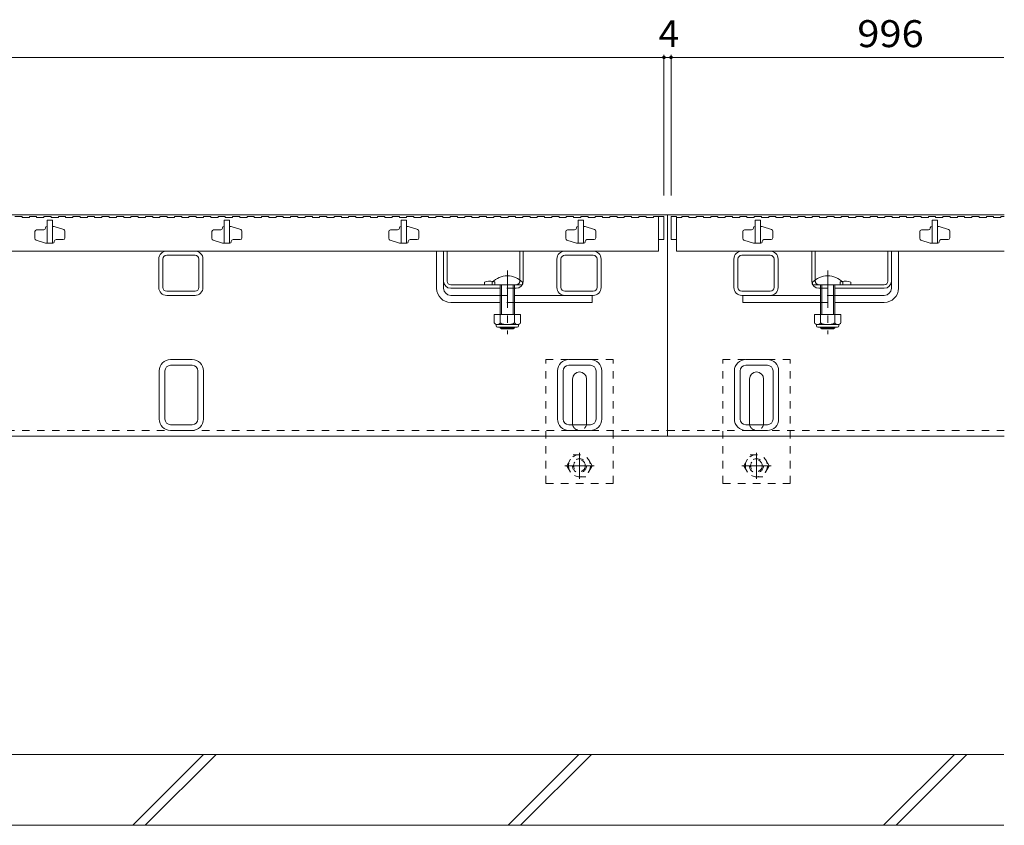
# Model space of a CAD drawing. Units: millimetres. Extents: x -1394 to 1942, y -1375 to 1322.
# Drawn here: x -512 to 44, y -927 to -471 of the extents above; entities that cross this region are included whole.
import ezdxf

# ---------------------------------------------------------------- set-up
doc = ezdxf.new("R2010")
doc.units = ezdxf.units.MM
doc.header["$LTSCALE"] = 5
doc.linetypes.add('JWW_CENTER1', pattern=[6.773333, 4.233333, -0.846667, 0.846667, -0.846667])
doc.linetypes.add('JWW_DASHED1', pattern=[1.693333, 0.846667, -0.846667])
for name, color, linetype in [('E-0_通り芯', 7, 'Continuous'), ('E-2_仕上', 7, 'Continuous'), ('E-3_寸法', 7, 'Continuous'), ('E-4_文字', 7, 'Continuous'), ('E-E_見え係り', 7, 'Continuous')]:
    doc.layers.add(name, color=color, linetype=linetype)
doc.styles.add('ＭＳ ゴシック', font='txt', dxfattribs={"height": 1})

msp = doc.modelspace()

# ---------------------------------------------------------------- linework, layer by layer
at = {"layer": 'E-0_通り芯', "color": 7, "linetype": 'Continuous', "lineweight": 9}
for p, q in [((-428.98, -602.02), (-412.98, -602.02)), ((-428.98, -604.32), (-412.98, -604.32)), ((-276.47, -623.02), (-276.47, -602.02)), ((-276.47, -602.02), (-272.47, -602.02)), ((-272.47, -623.02), (-272.47, -602.02)), ((-203.98, -602.02), (-187.98, -602.02)), ((-203.98, -604.32), (-187.98, -604.32)), ((-103.98, -602.02), (-87.98, -602.02)), ((-103.98, -604.32), (-87.98, -604.32)), ((-19.48, -623.02), (-19.48, -602.02)), ((-19.48, -602.02), (-15.48, -602.02)), ((-15.48, -623.02), (-15.48, -602.02)), ((-433.48, -606.52), (-433.48, -622.52)), ((-431.18, -606.52), (-431.18, -622.52)), ((-410.78, -622.52), (-410.78, -606.52)), ((-408.48, -622.52), (-408.48, -606.52)), ((-208.48, -606.52), (-208.48, -622.52)), ((-206.18, -606.52), (-206.18, -622.52)), ((-185.78, -622.52), (-185.78, -606.52)), ((-183.48, -622.52), (-183.48, -606.52)), ((-108.48, -606.52), (-108.48, -622.52)), ((-106.18, -606.52), (-106.18, -622.52)), ((-85.78, -622.52), (-85.78, -606.52)), ((-83.48, -622.52), (-83.48, -606.52)), ((-428.98, -624.72), (-412.98, -624.72)), ((-428.98, -627.02), (-412.98, -627.02)), ((-268.47, -627.02), (-240.47, -627.02)), ((-188.47, -627.02), (-232.47, -627.02)), ((-203.98, -624.72), (-187.98, -624.72)), ((-203.98, -627.02), (-187.98, -627.02)), ((-188.47, -627.02), (-188.47, -631.02)), ((-103.98, -624.72), (-87.98, -624.72)), ((-103.98, -627.02), (-59.48, -627.02)), ((-103.47, -627.02), (-103.47, -631.02)), ((-23.48, -627.02), (-51.48, -627.02)), ((-268.47, -631.02), (-240.47, -631.02)), ((-232.47, -631.02), (-188.47, -631.02)), ((-59.48, -631.02), (-103.47, -631.02)), ((-23.48, -631.02), (-51.48, -631.02)), ((-414.57, -663.32), (-426.77, -663.32)), ((-414.57, -666.52), (-426.77, -666.52)), ((-189.57, -663.32), (-201.77, -663.32)), ((-189.57, -666.52), (-201.77, -666.52)), ((-89.57, -663.32), (-101.77, -663.32)), ((-89.57, -666.52), (-101.77, -666.52)), ((-433.17, -696.92), (-433.17, -669.72)), ((-429.97, -696.92), (-429.97, -669.72)), ((-411.37, -696.92), (-411.37, -669.72)), ((-408.17, -696.92), (-408.17, -669.72)), ((-208.17, -696.92), (-208.17, -669.72)), ((-204.97, -696.92), (-204.97, -669.72)), ((-186.37, -696.92), (-186.37, -669.72)), ((-183.17, -696.92), (-183.17, -669.72)), ((-108.17, -696.92), (-108.17, -669.72)), ((-104.97, -696.92), (-104.97, -669.72)), ((-86.37, -696.92), (-86.37, -669.72)), ((-83.17, -696.92), (-83.17, -669.72)), ((-199.67, -699.32), (-199.67, -674.32)), ((-191.67, -699.32), (-191.67, -674.32)), ((-99.67, -699.32), (-99.67, -674.32)), ((-91.67, -699.32), (-91.67, -674.32)), ((-426.77, -700.12), (-414.57, -700.12)), ((-201.77, -700.12), (-189.57, -700.12)), ((-101.77, -700.12), (-89.57, -700.12)), ((-426.77, -703.32), (-414.57, -703.32)), ((-201.77, -703.32), (-189.57, -703.32)), ((-101.77, -703.32), (-89.57, -703.32))]:
    msp.add_line(p, q, dxfattribs=at)
at = {"layer": 'E-0_通り芯', "color": 2, "linetype": 'Continuous', "lineweight": 9}
for p, q in [((-272.47, -602.02), (-270.47, -602.02)), ((-272.47, -619.02), (-272.47, -602.02)), ((-270.47, -619.02), (-270.47, -602.02)), ((-229.47, -618.24), (-229.47, -602.02)), ((-229.47, -602.02), (-227.47, -602.02)), ((-227.47, -619.02), (-227.47, -602.02)), ((-64.48, -619.02), (-64.48, -602.02)), ((-64.48, -602.02), (-62.48, -602.02)), ((-62.48, -618.24), (-62.48, -602.02)), ((-21.48, -619.02), (-21.48, -602.02)), ((-21.48, -602.02), (-19.48, -602.02)), ((-19.48, -619.02), (-19.48, -602.02)), ((-268.47, -621.02), (-231.47, -621.02)), ((-268.47, -623.02), (-240.47, -623.02)), ((-249.47, -619.52), (-249.47, -621.02)), ((-232.47, -623.02), (-231.47, -623.02)), ((-23.48, -621.02), (-60.48, -621.02)), ((-59.48, -623.02), (-60.48, -623.02)), ((-23.48, -623.02), (-51.48, -623.02)), ((-42.48, -619.52), (-42.48, -621.02)), ((-228.97, -637.78), (-243.97, -637.78)), ((-243.97, -637.78), (-243.97, -642.58)), ((-240.47, -637.78), (-240.47, -642.58)), ((-232.47, -637.78), (-232.47, -642.58)), ((-228.97, -637.78), (-228.97, -642.58)), ((-47.98, -637.78), (-62.98, -637.78)), ((-62.98, -637.78), (-62.98, -642.58)), ((-59.48, -637.78), (-59.48, -642.58)), ((-51.48, -637.78), (-51.48, -642.58)), ((-47.98, -637.78), (-47.98, -642.58)), ((-242.82, -644.33), (-242.82, -643.49)), ((-230.72, -643.58), (-242.22, -643.58)), ((-242.07, -645.08), (-230.87, -645.08)), ((-230.12, -644.33), (-230.12, -643.49)), ((-61.83, -644.33), (-61.83, -643.49)), ((-49.73, -643.58), (-61.23, -643.58)), ((-61.08, -645.08), (-49.88, -645.08)), ((-49.13, -644.33), (-49.13, -643.49))]:
    msp.add_line(p, q, dxfattribs=at)
at = {"layer": 'E-0_通り芯', "color": 7, "linetype": 'JWW_CENTER1', "lineweight": 9}
for p, q in [((-236.47, -612.99), (-236.47, -649.02)), ((-55.48, -612.99), (-55.48, -649.02))]:
    msp.add_line(p, q, dxfattribs=at)
at = {"layer": 'E-0_通り芯', "color": 6, "linetype": 'Continuous', "lineweight": 9}
for p, q in [((-244.97, -621.02), (-244.97, -619.52)), ((-244.97, -621.02), (-227.97, -621.02)), ((-240.47, -631.02), (-240.47, -621.02)), ((-239.72, -631.02), (-239.72, -621.02)), ((-233.22, -621.02), (-233.22, -631.02)), ((-232.47, -621.02), (-232.47, -631.02)), ((-227.97, -619.52), (-227.97, -621.02)), ((-63.98, -621.02), (-63.98, -619.52)), ((-63.98, -621.02), (-46.98, -621.02)), ((-59.48, -631.02), (-59.48, -621.02)), ((-58.73, -631.02), (-58.73, -621.02)), ((-52.23, -621.02), (-52.23, -631.02)), ((-51.48, -621.02), (-51.48, -631.02)), ((-46.98, -619.52), (-46.98, -621.02)), ((-240.47, -637.78), (-240.47, -631.02)), ((-239.72, -637.78), (-239.72, -631.02)), ((-233.22, -631.02), (-233.22, -637.78)), ((-232.47, -631.02), (-232.47, -637.78)), ((-59.48, -637.78), (-59.48, -631.02)), ((-58.73, -637.78), (-58.73, -631.02)), ((-52.23, -631.02), (-52.23, -637.78)), ((-51.48, -631.02), (-51.48, -637.78)), ((-240.47, -645.32), (-240.47, -645.08)), ((-232.47, -645.32), (-240.47, -645.32)), ((-239.72, -646.02), (-240.47, -645.32)), ((-239.72, -646.02), (-239.72, -645.08)), ((-233.22, -645.08), (-233.22, -646.02)), ((-233.22, -646.02), (-232.47, -645.32)), ((-232.47, -645.08), (-232.47, -645.32)), ((-59.48, -645.32), (-59.48, -645.08)), ((-51.48, -645.32), (-59.48, -645.32)), ((-58.73, -646.02), (-59.48, -645.32)), ((-58.73, -646.02), (-58.73, -645.08)), ((-52.23, -645.08), (-52.23, -646.02)), ((-52.23, -646.02), (-51.48, -645.32)), ((-51.48, -645.08), (-51.48, -645.32)), ((-233.22, -646.02), (-239.72, -646.02)), ((-52.23, -646.02), (-58.73, -646.02))]:
    msp.add_line(p, q, dxfattribs=at)
at = {"layer": 'E-0_通り芯', "color": 2, "linetype": 'JWW_DASHED1', "lineweight": 9}
for p, q in [((-243.47, -619.52), (-243.47, -621.02)), ((-232.47, -623.02), (-240.47, -623.02)), ((-229.47, -618.24), (-229.47, -619.02)), ((-62.48, -618.24), (-62.48, -619.02)), ((-59.48, -623.02), (-51.48, -623.02)), ((-48.48, -619.52), (-48.48, -621.02)), ((-202.93, -723.32), (-199.34, -717.09)), ((-199.34, -717.09), (-192.13, -717.09)), ((-188.53, -723.32), (-192.13, -717.09)), ((-102.93, -723.32), (-99.34, -717.09)), ((-99.34, -717.09), (-92.13, -717.09)), ((-88.53, -723.32), (-92.13, -717.09)), ((-202.93, -723.32), (-199.34, -729.54)), ((-188.53, -723.32), (-192.13, -729.54)), ((-102.93, -723.32), (-99.34, -729.54)), ((-88.53, -723.32), (-92.13, -729.54)), ((-192.13, -729.54), (-199.34, -729.54)), ((-92.13, -729.54), (-99.34, -729.54))]:
    msp.add_line(p, q, dxfattribs=at)
at = {"layer": 'E-0_通り芯', "color": 7, "linetype": 'JWW_DASHED1', "lineweight": 9}
for p, q in [((-240.47, -627.02), (-232.47, -627.02)), ((-51.48, -627.02), (-59.48, -627.02)), ((-232.47, -631.02), (-240.47, -631.02)), ((-59.48, -631.02), (-51.48, -631.02)), ((-176.67, -663.32), (-214.67, -663.32)), ((-214.67, -733.32), (-214.67, -663.32)), ((-176.67, -733.32), (-176.67, -663.32)), ((-76.67, -663.32), (-114.67, -663.32)), ((-114.67, -733.32), (-114.67, -663.32)), ((-76.67, -733.32), (-76.67, -663.32)), ((-214.67, -733.32), (-176.67, -733.32)), ((-114.67, -733.32), (-76.67, -733.32))]:
    msp.add_line(p, q, dxfattribs=at)
at = {"layer": 'E-0_通り芯', "color": 2, "linetype": 'JWW_CENTER1', "lineweight": 9}
for p, q in [((-195.73, -715.99), (-195.73, -730.64)), ((-95.73, -715.99), (-95.73, -730.64)), ((-187.43, -723.32), (-204.04, -723.32)), ((-87.43, -723.32), (-104.04, -723.32))]:
    msp.add_line(p, q, dxfattribs=at)
at = {"layer": 'E-0_通り芯', "color": 2, "linetype": 'JWW_DASHED1', "lineweight": 9}
for centre, radius in [((-195.73, -723.32), 6.23), ((-95.73, -723.32), 6.23), ((-195.73, -723.32), 4), ((-195.73, -723.32), 3.32), ((-95.73, -723.32), 4), ((-95.73, -723.32), 3.32)]:
    msp.add_circle(centre, radius, dxfattribs=at)
at = {"layer": 'E-0_通り芯', "color": 7, "linetype": 'Continuous', "lineweight": 9}
for centre, radius, start, end in [((-428.98, -606.52), 4.5, 90, 180), ((-428.98, -606.52), 2.2, 90, 180), ((-412.98, -606.52), 4.5, 0, 90), ((-412.98, -606.52), 2.2, 0, 90), ((-203.98, -606.52), 4.5, 90, 180), ((-203.98, -606.52), 2.2, 90, 180), ((-187.98, -606.52), 4.5, 0, 90), ((-187.98, -606.52), 2.2, 0, 90), ((-103.98, -606.52), 4.5, 90, 180), ((-103.98, -606.52), 2.2, 90, 180), ((-87.98, -606.52), 4.5, 0, 90), ((-87.98, -606.52), 2.2, 0, 90), ((-428.98, -622.52), 4.5, 180, 270), ((-428.98, -622.52), 2.2, 180, 270), ((-412.98, -622.52), 2.2, 270, 0), ((-412.98, -622.52), 4.5, 270, 0), ((-268.47, -623.02), 8, 180, 270), ((-268.47, -623.02), 4, 180, 270), ((-203.98, -622.52), 4.5, 180, 270), ((-203.98, -622.52), 2.2, 180, 270), ((-187.98, -622.52), 2.2, 270, 0), ((-187.98, -622.52), 4.5, 270, 0), ((-103.98, -622.52), 4.5, 180, 270), ((-103.98, -622.52), 2.2, 180, 270), ((-87.98, -622.52), 2.2, 270, 0), ((-87.98, -622.52), 4.5, 270, 0), ((-23.48, -623.02), 8, 270, 0), ((-23.48, -623.02), 4, 270, 0), ((-426.77, -669.72), 6.4, 90, 180), ((-426.77, -669.72), 3.2, 90, 180), ((-414.57, -669.72), 6.4, 0, 90), ((-414.57, -669.72), 3.2, 0, 90), ((-201.77, -669.72), 6.4, 90, 180), ((-201.77, -669.72), 3.2, 90, 180), ((-189.57, -669.72), 6.4, 0, 90), ((-189.57, -669.72), 3.2, 0, 90), ((-101.77, -669.72), 6.4, 90, 180), ((-101.77, -669.72), 3.2, 90, 180), ((-89.57, -669.72), 6.4, 0, 90), ((-89.57, -669.72), 3.2, 0, 90), ((-195.67, -674.32), 4, 0, 180), ((-95.67, -674.32), 4, 0, 180), ((-426.77, -696.92), 6.4, 180, 270), ((-426.77, -696.92), 3.2, 180, 270), ((-414.57, -696.92), 6.4, 270, 0), ((-414.57, -696.92), 3.2, 270, 0), ((-201.77, -696.92), 6.4, 180, 270), ((-201.77, -696.92), 3.2, 180, 270), ((-195.67, -699.32), 4, 180, 191.537), ((-195.67, -699.32), 4, 348.463, 0), ((-189.57, -696.92), 6.4, 270, 0), ((-189.57, -696.92), 3.2, 270, 0), ((-101.77, -696.92), 6.4, 180, 270), ((-101.77, -696.92), 3.2, 180, 270), ((-95.67, -699.32), 4, 180, 191.537), ((-95.67, -699.32), 4, 348.463, 0), ((-89.57, -696.92), 6.4, 270, 0), ((-89.57, -696.92), 3.2, 270, 0)]:
    msp.add_arc(centre, radius, start, end, dxfattribs=at)
at = {"layer": 'E-0_通り芯', "color": 6, "linetype": 'Continuous', "lineweight": 9}
for centre in [(-236.47, -627.99), (-55.48, -627.99)]:
    msp.add_arc(centre, 12, 44.9005, 135.0995, dxfattribs=at)
at = {"layer": 'E-0_通り芯', "color": 2, "linetype": 'Continuous', "lineweight": 9}
for centre, radius, start, end in [((-268.47, -619.02), 4, 180, 270), ((-268.47, -619.02), 2, 180, 270), ((-246.47, -626.72), 7.8, 76.0198, 112.6199), ((-231.47, -619.02), 4, 270, 0), ((-60.48, -619.02), 4, 180, 270), ((-45.48, -626.72), 7.8, 67.3801, 103.9802), ((-23.48, -619.02), 4, 270, 0), ((-23.48, -619.02), 2, 270, 0), ((-242.22, -641.55), 2.03, 210.518, 329.482), ((-242.07, -644.33), 0.75, 180, 270), ((-236.47, -635.08), 8.5, 241.9287, 298.0715), ((-230.72, -641.55), 2.03, 210.5145, 329.4851), ((-230.87, -644.33), 0.75, 270, 0), ((-61.23, -641.55), 2.03, 210.518, 329.482), ((-61.08, -644.33), 0.75, 180, 270), ((-55.48, -635.08), 8.5, 241.9287, 298.0715), ((-49.73, -641.55), 2.03, 210.5145, 329.4851), ((-49.88, -644.33), 0.75, 270, 0)]:
    msp.add_arc(centre, radius, start, end, dxfattribs=at)
at = {"layer": 'E-0_通り芯', "color": 2, "linetype": 'JWW_DASHED1', "lineweight": 9}
for centre, radius, start, end in [((-246.47, -626.72), 7.8, 67.3801, 76.0198), ((-231.47, -619.02), 2, 270, 0), ((-60.48, -619.02), 2, 180, 270), ((-45.48, -626.72), 7.8, 103.9802, 112.6199)]:
    msp.add_arc(centre, radius, start, end, dxfattribs=at)
at = {"layer": 'E-0_通り芯', "color": 7, "linetype": 'JWW_DASHED1', "lineweight": 9}
for centre in [(-195.67, -699.32), (-95.67, -699.32)]:
    msp.add_arc(centre, 4, 191.537, 348.463, dxfattribs=at)
at = {"layer": 'E-2_仕上', "color": 3, "linetype": 'Continuous', "lineweight": 9}
for p, q in [((-514.78, -582.52), (-510.68, -582.52)), ((-510.68, -582.52), (-510.68, -583.02)), ((-510.68, -583.02), (-506.58, -583.02)), ((-506.58, -582.52), (-506.58, -583.02)), ((-506.58, -582.52), (-502.48, -582.52)), ((-502.48, -582.52), (-502.48, -583.02)), ((-502.48, -583.02), (-498.38, -583.02)), ((-498.38, -582.52), (-498.38, -583.02)), ((-498.38, -582.52), (-494.28, -582.52)), ((-494.28, -582.52), (-494.28, -583.02)), ((-494.28, -583.02), (-490.18, -583.02)), ((-490.18, -582.52), (-490.18, -583.02)), ((-490.18, -582.52), (-486.08, -582.52)), ((-486.08, -582.52), (-486.08, -583.02)), ((-486.08, -583.02), (-481.98, -583.02)), ((-481.98, -582.52), (-481.98, -583.02)), ((-481.98, -582.52), (-477.88, -582.52)), ((-477.88, -582.52), (-477.88, -583.02)), ((-477.88, -583.02), (-473.78, -583.02)), ((-473.78, -582.52), (-473.78, -583.02)), ((-473.78, -582.52), (-469.68, -582.52)), ((-469.68, -582.52), (-469.68, -583.02)), ((-469.68, -583.02), (-465.58, -583.02)), ((-465.58, -582.52), (-465.58, -583.02)), ((-465.58, -582.52), (-461.48, -582.52)), ((-461.48, -582.52), (-461.48, -583.02)), ((-461.48, -583.02), (-457.38, -583.02)), ((-457.38, -582.52), (-457.38, -583.02)), ((-457.38, -582.52), (-453.28, -582.52)), ((-453.28, -582.52), (-453.28, -583.02)), ((-453.28, -583.02), (-449.18, -583.02)), ((-449.18, -582.52), (-449.18, -583.02)), ((-449.18, -582.52), (-445.08, -582.52)), ((-445.08, -582.52), (-445.08, -583.02)), ((-445.08, -583.02), (-440.98, -583.02)), ((-440.98, -582.52), (-440.98, -583.02)), ((-440.98, -582.52), (-436.88, -582.52)), ((-436.88, -582.52), (-436.88, -583.02)), ((-436.88, -583.02), (-432.78, -583.02)), ((-432.78, -582.52), (-432.78, -583.02)), ((-432.78, -582.52), (-428.68, -582.52)), ((-428.68, -582.52), (-428.68, -583.02)), ((-428.68, -583.02), (-424.58, -583.02)), ((-424.58, -582.52), (-424.58, -583.02)), ((-424.58, -582.52), (-420.48, -582.52)), ((-420.48, -582.52), (-420.48, -583.02)), ((-420.48, -583.02), (-416.38, -583.02)), ((-416.38, -582.52), (-416.38, -583.02)), ((-416.38, -582.52), (-412.28, -582.52)), ((-412.28, -582.52), (-412.28, -583.02)), ((-412.28, -583.02), (-408.18, -583.02)), ((-408.18, -582.52), (-408.18, -583.02)), ((-408.18, -582.52), (-404.08, -582.52)), ((-404.08, -582.52), (-404.08, -583.02)), ((-404.08, -583.02), (-399.98, -583.02)), ((-399.98, -582.52), (-399.98, -583.02)), ((-399.98, -582.52), (-395.88, -582.52)), ((-395.88, -582.52), (-395.88, -583.02)), ((-395.88, -583.02), (-391.78, -583.02)), ((-391.78, -582.52), (-391.78, -583.02)), ((-391.78, -582.52), (-387.68, -582.52)), ((-387.68, -582.52), (-387.68, -583.02)), ((-387.68, -583.02), (-383.58, -583.02)), ((-383.58, -582.52), (-383.58, -583.02)), ((-383.58, -582.52), (-379.48, -582.52)), ((-379.48, -582.52), (-379.48, -583.02)), ((-379.48, -583.02), (-375.38, -583.02)), ((-375.38, -582.52), (-375.38, -583.02)), ((-375.38, -582.52), (-371.28, -582.52)), ((-371.28, -582.52), (-371.28, -583.02)), ((-371.28, -583.02), (-367.18, -583.02)), ((-367.18, -582.52), (-367.18, -583.02)), ((-367.18, -582.52), (-363.08, -582.52)), ((-363.08, -582.52), (-363.08, -583.02)), ((-363.08, -583.02), (-358.98, -583.02)), ((-358.98, -582.52), (-358.98, -583.02)), ((-358.98, -582.52), (-354.88, -582.52)), ((-354.88, -582.52), (-354.88, -583.02)), ((-354.88, -583.02), (-350.78, -583.02)), ((-350.78, -582.52), (-350.78, -583.02)), ((-350.78, -582.52), (-346.68, -582.52)), ((-346.68, -582.52), (-346.68, -583.02)), ((-346.68, -583.02), (-342.58, -583.02)), ((-342.58, -582.52), (-342.58, -583.02)), ((-342.58, -582.52), (-338.48, -582.52)), ((-338.48, -582.52), (-338.48, -583.02)), ((-338.48, -583.02), (-334.38, -583.02)), ((-334.38, -582.52), (-334.38, -583.02)), ((-334.38, -582.52), (-330.28, -582.52)), ((-330.28, -582.52), (-330.28, -583.02)), ((-330.28, -583.02), (-326.18, -583.02)), ((-326.18, -582.52), (-326.18, -583.02)), ((-326.18, -582.52), (-322.08, -582.52)), ((-322.08, -582.52), (-322.08, -583.02)), ((-322.08, -583.02), (-317.98, -583.02)), ((-317.98, -582.52), (-317.98, -583.02)), ((-317.98, -582.52), (-313.88, -582.52)), ((-313.88, -582.52), (-313.88, -583.02)), ((-313.88, -583.02), (-309.78, -583.02)), ((-309.78, -582.52), (-309.78, -583.02)), ((-309.78, -582.52), (-305.68, -582.52)), ((-305.68, -582.52), (-305.68, -583.02)), ((-305.68, -583.02), (-301.58, -583.02)), ((-301.58, -582.52), (-301.58, -583.02)), ((-301.58, -582.52), (-297.48, -582.52)), ((-297.48, -582.52), (-297.48, -583.02)), ((-297.48, -583.02), (-293.38, -583.02)), ((-293.38, -582.52), (-293.38, -583.02)), ((-293.38, -582.52), (-289.28, -582.52)), ((-289.28, -582.52), (-289.28, -583.02)), ((-289.28, -583.02), (-285.18, -583.02)), ((-285.18, -582.52), (-285.18, -583.02)), ((-285.18, -582.52), (-281.08, -582.52)), ((-281.08, -582.52), (-281.08, -583.02)), ((-281.08, -583.02), (-276.98, -583.02)), ((-276.98, -582.52), (-276.98, -583.02)), ((-276.98, -582.52), (-272.88, -582.52)), ((-272.88, -582.52), (-272.88, -583.02)), ((-272.88, -583.02), (-268.78, -583.02)), ((-268.78, -582.52), (-268.78, -583.02)), ((-268.78, -582.52), (-264.68, -582.52)), ((-264.68, -582.52), (-264.68, -583.02)), ((-264.68, -583.02), (-260.58, -583.02)), ((-260.58, -582.52), (-260.58, -583.02)), ((-260.58, -582.52), (-256.48, -582.52)), ((-256.48, -582.52), (-256.48, -583.02)), ((-256.48, -583.02), (-252.38, -583.02)), ((-252.38, -582.52), (-252.38, -583.02)), ((-252.38, -582.52), (-248.28, -582.52)), ((-248.28, -582.52), (-248.28, -583.02)), ((-248.28, -583.02), (-244.18, -583.02)), ((-244.18, -582.52), (-244.18, -583.02)), ((-244.18, -582.52), (-240.08, -582.52)), ((-240.08, -582.52), (-240.08, -583.02)), ((-240.08, -583.02), (-235.98, -583.02)), ((-235.98, -582.52), (-235.98, -583.02)), ((-235.98, -582.52), (-231.88, -582.52)), ((-231.88, -582.52), (-231.88, -583.02)), ((-231.88, -583.02), (-227.78, -583.02)), ((-227.78, -582.52), (-227.78, -583.02)), ((-227.78, -582.52), (-223.68, -582.52)), ((-223.68, -582.52), (-223.68, -583.02)), ((-223.68, -583.02), (-219.58, -583.02)), ((-219.58, -582.52), (-219.58, -583.02)), ((-219.58, -582.52), (-215.48, -582.52)), ((-215.48, -582.52), (-215.48, -583.02)), ((-215.48, -583.02), (-211.38, -583.02)), ((-211.38, -582.52), (-211.38, -583.02)), ((-211.38, -582.52), (-207.28, -582.52)), ((-207.28, -582.52), (-207.28, -583.02)), ((-207.28, -583.02), (-203.18, -583.02)), ((-203.18, -582.52), (-203.18, -583.02)), ((-203.18, -582.52), (-199.08, -582.52)), ((-199.08, -582.52), (-199.08, -583.02)), ((-199.08, -583.02), (-194.98, -583.02)), ((-194.98, -582.52), (-194.98, -583.02)), ((-194.98, -582.52), (-190.88, -582.52)), ((-190.88, -582.52), (-190.88, -583.02)), ((-190.88, -583.02), (-186.78, -583.02)), ((-186.78, -582.52), (-186.78, -583.02)), ((-186.78, -582.52), (-182.68, -582.52)), ((-182.68, -582.52), (-182.68, -583.02)), ((-182.68, -583.02), (-178.58, -583.02)), ((-178.58, -582.52), (-178.58, -583.02)), ((-178.58, -582.52), (-174.48, -582.52)), ((-174.48, -582.52), (-174.48, -583.02)), ((-174.48, -583.02), (-170.38, -583.02)), ((-170.38, -582.52), (-170.38, -583.02)), ((-170.38, -582.52), (-166.28, -582.52)), ((-166.28, -582.52), (-166.28, -583.02)), ((-166.28, -583.02), (-162.18, -583.02)), ((-162.18, -582.52), (-162.18, -583.02)), ((-162.18, -582.52), (-158.08, -582.52)), ((-158.08, -582.52), (-158.08, -583.02)), ((-158.08, -583.02), (-153.98, -583.02)), ((-153.98, -582.52), (-153.98, -583.02)), ((-153.98, -582.52), (-150.98, -582.52)), ((-150.98, -582.52), (-147.98, -582.52)), ((-150.98, -582.52), (-150.98, -602.02)), ((-147.98, -582.52), (-147.98, -595.52)), ((-143.98, -582.52), (-140.98, -582.52)), ((-143.98, -582.52), (-143.98, -595.52)), ((-140.98, -582.52), (-140.98, -602.02)), ((-140.98, -583.02), (-137.98, -583.02)), ((-137.98, -582.52), (-133.88, -582.52)), ((-137.98, -582.52), (-137.98, -583.02)), ((-133.88, -582.52), (-133.88, -583.02)), ((-133.88, -583.02), (-129.78, -583.02)), ((-129.78, -582.52), (-129.78, -583.02)), ((-129.78, -582.52), (-125.68, -582.52)), ((-125.68, -582.52), (-125.68, -583.02)), ((-125.68, -583.02), (-121.58, -583.02)), ((-121.58, -582.52), (-121.58, -583.02)), ((-121.58, -582.52), (-117.48, -582.52)), ((-117.48, -582.52), (-117.48, -583.02)), ((-117.48, -583.02), (-113.38, -583.02)), ((-113.38, -582.52), (-113.38, -583.02)), ((-113.38, -582.52), (-109.28, -582.52)), ((-109.28, -582.52), (-109.28, -583.02)), ((-109.28, -583.02), (-105.18, -583.02)), ((-105.18, -582.52), (-105.18, -583.02)), ((-105.18, -582.52), (-101.08, -582.52)), ((-101.08, -582.52), (-101.08, -583.02)), ((-101.08, -583.02), (-96.98, -583.02)), ((-96.98, -582.52), (-96.98, -583.02)), ((-96.98, -582.52), (-92.88, -582.52)), ((-92.88, -582.52), (-92.88, -583.02)), ((-92.88, -583.02), (-88.78, -583.02)), ((-88.78, -582.52), (-88.78, -583.02)), ((-88.78, -582.52), (-84.68, -582.52)), ((-84.68, -582.52), (-84.68, -583.02)), ((-84.68, -583.02), (-80.58, -583.02)), ((-80.58, -582.52), (-80.58, -583.02)), ((-80.58, -582.52), (-76.48, -582.52)), ((-76.48, -582.52), (-76.48, -583.02)), ((-76.48, -583.02), (-72.38, -583.02)), ((-72.38, -582.52), (-72.38, -583.02)), ((-72.38, -582.52), (-68.28, -582.52)), ((-68.28, -582.52), (-68.28, -583.02)), ((-68.28, -583.02), (-64.18, -583.02)), ((-64.18, -582.52), (-64.18, -583.02)), ((-64.18, -582.52), (-60.08, -582.52)), ((-60.08, -582.52), (-60.08, -583.02)), ((-60.08, -583.02), (-55.98, -583.02)), ((-55.98, -582.52), (-55.98, -583.02)), ((-55.98, -582.52), (-51.88, -582.52)), ((-51.88, -582.52), (-51.88, -583.02)), ((-51.88, -583.02), (-47.78, -583.02)), ((-47.78, -582.52), (-47.78, -583.02)), ((-47.78, -582.52), (-43.68, -582.52)), ((-43.68, -582.52), (-43.68, -583.02)), ((-43.68, -583.02), (-39.58, -583.02)), ((-39.58, -582.52), (-39.58, -583.02)), ((-39.58, -582.52), (-35.48, -582.52)), ((-35.48, -582.52), (-35.48, -583.02)), ((-35.48, -583.02), (-31.38, -583.02)), ((-31.38, -582.52), (-31.38, -583.02)), ((-31.38, -582.52), (-27.28, -582.52)), ((-27.28, -582.52), (-27.28, -583.02)), ((-27.28, -583.02), (-23.18, -583.02)), ((-23.18, -582.52), (-23.18, -583.02)), ((-23.18, -582.52), (-19.08, -582.52)), ((-19.08, -582.52), (-19.08, -583.02)), ((-19.08, -583.02), (-14.98, -583.02)), ((-14.98, -582.52), (-14.98, -583.02)), ((-14.98, -582.52), (-10.88, -582.52)), ((-10.88, -582.52), (-10.88, -583.02)), ((-10.88, -583.02), (-6.78, -583.02)), ((-6.78, -582.52), (-6.78, -583.02)), ((-6.78, -582.52), (-2.68, -582.52)), ((-2.68, -582.52), (-2.68, -583.02)), ((-2.68, -583.02), (1.42, -583.02)), ((1.42, -582.52), (1.42, -583.02)), ((1.42, -582.52), (5.52, -582.52)), ((5.52, -582.52), (5.52, -583.02)), ((5.52, -583.02), (9.62, -583.02)), ((9.62, -582.52), (9.62, -583.02)), ((9.62, -582.52), (13.72, -582.52)), ((13.72, -582.52), (13.72, -583.02)), ((13.72, -583.02), (17.82, -583.02)), ((17.82, -582.52), (17.82, -583.02)), ((17.82, -582.52), (21.92, -582.52)), ((21.92, -582.52), (21.92, -583.02)), ((21.92, -583.02), (26.02, -583.02)), ((26.02, -582.52), (26.02, -583.02)), ((26.02, -582.52), (30.12, -582.52)), ((30.12, -582.52), (30.12, -583.02)), ((30.12, -583.02), (34.22, -583.02)), ((34.22, -582.52), (34.22, -583.02)), ((34.22, -582.52), (38.32, -582.52)), ((38.32, -582.52), (38.32, -583.02)), ((38.32, -583.02), (42.42, -583.02)), ((42.42, -582.52), (42.42, -583.02)), ((42.42, -582.52), (44.33, -582.52)), ((-497.48, -588.82), (-497.48, -589.02)), ((-496.68, -588.02), (-496.48, -588.02)), ((-493.48, -584.52), (-496.48, -584.52)), ((-496.48, -584.52), (-496.48, -597.52)), ((-493.48, -584.52), (-493.48, -597.52)), ((-493.48, -588.02), (-492.48, -588.02)), ((-487.16, -589.79), (-492.48, -588.02)), ((-397.48, -588.82), (-397.48, -589.02)), ((-396.68, -588.02), (-396.48, -588.02)), ((-393.48, -584.52), (-396.48, -584.52)), ((-396.48, -584.52), (-396.48, -597.52)), ((-393.48, -584.52), (-393.48, -597.52)), ((-393.48, -588.02), (-392.48, -588.02)), ((-387.16, -589.79), (-392.48, -588.02)), ((-297.48, -588.82), (-297.48, -589.02)), ((-296.68, -588.02), (-296.48, -588.02)), ((-293.48, -584.52), (-296.48, -584.52)), ((-296.48, -584.52), (-296.48, -597.52)), ((-293.48, -584.52), (-293.48, -597.52)), ((-293.48, -588.02), (-292.48, -588.02)), ((-287.16, -589.79), (-292.48, -588.02)), ((-197.48, -588.82), (-197.48, -589.02)), ((-196.68, -588.02), (-196.48, -588.02)), ((-193.48, -584.52), (-196.48, -584.52)), ((-196.48, -584.52), (-196.48, -597.52)), ((-193.48, -584.52), (-193.48, -597.52)), ((-193.48, -588.02), (-192.48, -588.02)), ((-187.16, -589.79), (-192.48, -588.02)), ((-97.48, -588.82), (-97.48, -589.02)), ((-96.68, -588.02), (-96.48, -588.02)), ((-93.48, -584.52), (-96.48, -584.52)), ((-96.48, -584.52), (-96.48, -597.52)), ((-93.48, -584.52), (-93.48, -597.52)), ((-93.48, -588.02), (-92.48, -588.02)), ((-87.16, -589.79), (-92.48, -588.02)), ((2.52, -588.82), (2.52, -589.02)), ((3.32, -588.02), (3.52, -588.02)), ((6.52, -584.52), (3.52, -584.52)), ((3.52, -584.52), (3.52, -597.52)), ((6.52, -584.52), (6.52, -597.52)), ((6.52, -588.02), (7.52, -588.02)), ((12.84, -589.79), (7.52, -588.02)), ((-503.48, -591.02), (-503.48, -594.79)), ((-498.48, -590.02), (-502.48, -590.02)), ((-486.48, -594.52), (-486.48, -590.74)), ((-403.48, -591.02), (-403.48, -594.79)), ((-398.48, -590.02), (-402.48, -590.02)), ((-386.48, -594.52), (-386.48, -590.74)), ((-303.48, -591.02), (-303.48, -594.79)), ((-298.48, -590.02), (-302.48, -590.02)), ((-286.48, -594.52), (-286.48, -590.74)), ((-203.48, -591.02), (-203.48, -594.79)), ((-198.48, -590.02), (-202.48, -590.02)), ((-186.48, -594.52), (-186.48, -590.74)), ((-103.48, -591.02), (-103.48, -594.79)), ((-98.48, -590.02), (-102.48, -590.02)), ((-86.48, -594.52), (-86.48, -590.74)), ((-3.48, -591.02), (-3.48, -594.79)), ((1.52, -590.02), (-2.48, -590.02)), ((13.52, -594.52), (13.52, -590.74)), ((-502.79, -595.74), (-497.48, -597.52)), ((-493.48, -597.52), (-497.48, -597.52)), ((-493.28, -597.52), (-494.98, -597.52)), ((-492.48, -596.72), (-492.48, -596.52)), ((-491.48, -595.52), (-487.48, -595.52)), ((-402.79, -595.74), (-397.48, -597.52)), ((-393.48, -597.52), (-397.48, -597.52)), ((-393.28, -597.52), (-394.98, -597.52)), ((-392.48, -596.72), (-392.48, -596.52)), ((-391.48, -595.52), (-387.48, -595.52)), ((-302.79, -595.74), (-297.48, -597.52)), ((-293.48, -597.52), (-297.48, -597.52)), ((-293.28, -597.52), (-294.98, -597.52)), ((-292.48, -596.72), (-292.48, -596.52)), ((-291.48, -595.52), (-287.48, -595.52)), ((-202.79, -595.74), (-197.48, -597.52)), ((-193.48, -597.52), (-197.48, -597.52)), ((-193.28, -597.52), (-194.98, -597.52)), ((-192.48, -596.72), (-192.48, -596.52)), ((-191.48, -595.52), (-187.48, -595.52)), ((-150.98, -595.52), (-147.98, -595.52)), ((-143.98, -595.52), (-140.98, -595.52)), ((-102.79, -595.74), (-97.48, -597.52)), ((-93.48, -597.52), (-97.48, -597.52)), ((-93.28, -597.52), (-94.98, -597.52)), ((-92.48, -596.72), (-92.48, -596.52)), ((-91.48, -595.52), (-87.48, -595.52)), ((-2.79, -595.74), (2.52, -597.52)), ((6.52, -597.52), (2.52, -597.52)), ((6.72, -597.52), (5.02, -597.52)), ((7.52, -596.72), (7.52, -596.52)), ((8.52, -595.52), (12.52, -595.52)), ((-1140.98, -602.02), (-150.98, -602.02)), ((-140.98, -602.02), (44.33, -602.02))]:
    msp.add_line(p, q, dxfattribs=at)
for centre, radius, start, end in [((-498.48, -589.02), 1, 270, 0), ((-496.68, -588.82), 0.8, 90, 180), ((-398.48, -589.02), 1, 270, 0), ((-396.68, -588.82), 0.8, 90, 180), ((-298.48, -589.02), 1, 270, 0), ((-296.68, -588.82), 0.8, 90, 180), ((-198.48, -589.02), 1, 270, 0), ((-196.68, -588.82), 0.8, 90, 180), ((-98.48, -589.02), 1, 270, 0), ((-96.68, -588.82), 0.8, 90, 180), ((1.52, -589.02), 1, 270, 0), ((3.32, -588.82), 0.8, 90, 180), ((-502.48, -591.02), 1, 90, 180), ((-502.48, -594.79), 1, 180, 251.5652), ((-487.48, -594.52), 1, 270, 0), ((-487.48, -590.74), 1, 0, 71.5652), ((-402.48, -591.02), 1, 90, 180), ((-402.48, -594.79), 1, 180, 251.5652), ((-387.48, -594.52), 1, 270, 0), ((-387.48, -590.74), 1, 0, 71.5652), ((-302.48, -591.02), 1, 90, 180), ((-302.48, -594.79), 1, 180, 251.5652), ((-287.48, -594.52), 1, 270, 0), ((-287.48, -590.74), 1, 0, 71.5652), ((-202.48, -591.02), 1, 90, 180), ((-202.48, -594.79), 1, 180, 251.5652), ((-187.48, -594.52), 1, 270, 0), ((-187.48, -590.74), 1, 0, 71.5652), ((-102.48, -591.02), 1, 90, 180), ((-102.48, -594.79), 1, 180, 251.5652), ((-87.48, -594.52), 1, 270, 0), ((-87.48, -590.74), 1, 0, 71.5652), ((-2.48, -591.02), 1, 90, 180), ((-2.48, -594.79), 1, 180, 251.5652), ((12.52, -594.52), 1, 270, 0), ((12.52, -590.74), 1, 0, 71.5652), ((-493.28, -596.72), 0.8, 270, 0), ((-491.48, -596.52), 1, 90, 180), ((-393.28, -596.72), 0.8, 270, 0), ((-391.48, -596.52), 1, 90, 180), ((-293.28, -596.72), 0.8, 270, 0), ((-291.48, -596.52), 1, 90, 180), ((-193.28, -596.72), 0.8, 270, 0), ((-191.48, -596.52), 1, 90, 180), ((-93.28, -596.72), 0.8, 270, 0), ((-91.48, -596.52), 1, 90, 180), ((6.72, -596.72), 0.8, 270, 0), ((8.52, -596.52), 1, 90, 180)]:
    msp.add_arc(centre, radius, start, end, dxfattribs=at)
at = {"layer": 'E-3_寸法', "color": 7, "linetype": 'Continuous', "lineweight": 9}
for p, q in [((-145.98, -581.52), (-1145.98, -581.52)), ((44.33, -581.52), (-145.98, -581.52)), ((-145.98, -581.52), (-145.98, -706.52)), ((44.33, -706.52), (-1335.67, -706.52))]:
    msp.add_line(p, q, dxfattribs=at)
at = {"layer": 'E-3_寸法', "color": 7, "linetype": 'JWW_DASHED1', "lineweight": 9}
for p in [(-1145.67, -703.32), (44.33, -703.32)]:
    msp.add_line(p, (-145.67, -703.32), dxfattribs=at)
at = {"layer": 'E-4_文字', "color": 7, "linetype": 'Continuous', "lineweight": 9}
for p, q in [((-1143.98, -492.56), (-147.98, -492.56)), ((-147.98, -491.06), (-147.98, -570.52)), ((-147.98, -492.56), (-143.98, -492.56)), ((-143.98, -491.06), (-143.98, -570.52)), ((-143.98, -492.56), (44.02, -492.56))]:
    msp.add_line(p, q, dxfattribs=at)
at = {"layer": 'E-4_文字', "color": 7, "linetype": 'Continuous', "lineweight": 9, "const_width": 1}
for points in [[(-147.48, -492.56, 0.414214), (-147.98, -492.06, 0.414214), (-148.48, -492.56, 0.414214), (-147.98, -493.06, 0.414214)], [(-143.48, -492.56, 0.414214), (-143.98, -492.06, 0.414214), (-144.48, -492.56, 0.414214), (-143.98, -493.06, 0.414214)]]:
    msp.add_lwpolyline(points, format="xyb", close=True, dxfattribs=at)
at = {"layer": 'E-E_見え係り', "color": 6, "linetype": 'Continuous', "lineweight": 9}
for p, q in [((-545.98, -886.52), (44.02, -886.52)), ((-448.16, -926.52), (-408.16, -886.52)), ((-441.09, -926.52), (-401.09, -886.52)), ((-236.03, -926.52), (-196.03, -886.52)), ((-228.96, -926.52), (-188.96, -886.52)), ((-23.9, -926.52), (16.1, -886.52)), ((-16.83, -926.52), (23.17, -886.52)), ((44.02, -926.52), (-545.98, -926.52))]:
    msp.add_line(p, q, dxfattribs=at)

# ---------------------------------------------------------------- texts
at = {"layer": 'E-4_文字', "color": 2, "linetype": 'Continuous', "lineweight": 211, "style": 'ＭＳ ゴシック'}
msp.add_text('4', height=15.24, dxfattribs=at).set_placement((-150.98, -486.74))
at = {"layer": 'E-4_文字', "color": 2, "linetype": 'Continuous', "lineweight": 211, "style": 'ＭＳ ゴシック', "width": 1.083333}
msp.add_text('996', height=15.24, dxfattribs=at).set_placement((-38.73, -486.74))

doc.saveas('drawing.dxf')
